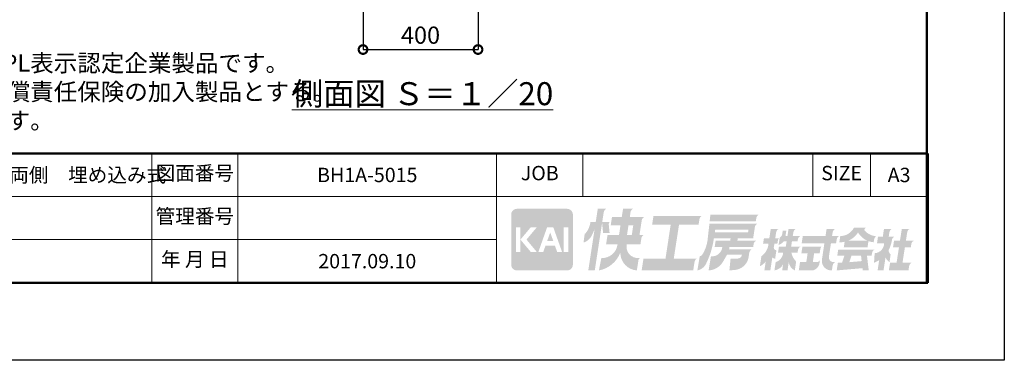
# Model space of a CAD drawing. Extents: x 18598 to 26998, y 2503 to 8443.
# Drawn here: x 23572 to 26998, y 2503 to 3688 of the extents above; entities that cross this region are included whole.
import ezdxf
from ezdxf.enums import TextEntityAlignment as Align

# ---------------------------------------------------------------- set-up
doc = ezdxf.new("R2010")
doc.units = 0
doc.header["$MEASUREMENT"] = 0
doc.header["$PDMODE"] = 1
doc.layers.get('DefPoints').update_dxf_attribs({"linetype": 'CONTINUOUS'})
for name, color, linetype, lineweight in [('FRAM3', 1, 'CONTINUOUS', 50), ('ハッチング', 8, 'CONTINUOUS', 5), ('外形線', 7, 'CONTINUOUS', 18), ('寸法線', 3, 'CONTINUOUS', 18), ('文字', 4, 'CONTINUOUS', 18), ('文字一般', 4, 'CONTINUOUS', 18), ('細線', 8, 'CONTINUOUS', 13)]:
    doc.layers.add(name, color=color, linetype=linetype, lineweight=lineweight)
doc.styles.get("Standard").update_dxf_attribs({"font": 'TXT.SHX', "bigfont": 'bigfont.shx'})
doc.dimstyles.new('20ベース', dxfattribs={"dimscale": 20, "dimtxt": 3, "dimasz": 3, "dimexe": 0, "dimexo": 1, "dimgap": 1, "dimtad": 3, "dimdec": 1, "dimdsep": 46, "dimtxsty": 'STANDARD', "dimblk1": 'DOTSMALL', "dimblk2": 'DOTSMALL', "dimsah": 1, "dimcen": 0, "dimclrd": 256, "dimclre": 256, "dimclrt": 7, "dimadec": 0, "dimazin": 0, "dimtfac": 1, "dimtdec": 1, "dimtix": 1, "dimtmove": 2, "dimatfit": 3, "dimldrblk": 'DOTSMALL', "dimfxl": 1, "dimtolj": 1, "dimarcsym": 0})

# ---------------------------------------------------------------- blocks, each defined once
blk = doc.blocks.new('_DotSmall')
at = {"layer": 'FRAM3', "color": 0, "const_width": 0.5}
blk.add_lwpolyline([(-0.0625, 0, 1), (0.0625, 0, 1)], format="xyb", close=True, dxfattribs=at)
blk = doc.blocks.new('*D20')
at = {"layer": 'DefPoints', "color": 0, "ltscale": 0.05, "transparency": 16777216}
for p in [(24766.7, 3903.1), (25166.7, 3903.1), (25166.7, 3584.4)]:
    blk.add_point(p, dxfattribs=at)
at = {"layer": '寸法線', "lineweight": -2, "ltscale": 0.05, "transparency": 16777216}
for p, q in [((24766.7, 3883.1), (24766.7, 3584.4)), ((25166.7, 3883.1), (25166.7, 3584.4)), ((24766.7, 3584.4), (25166.7, 3584.4))]:
    blk.add_line(p, q, dxfattribs=at)
at = {"layer": '寸法線', "lineweight": -2, "ltscale": 0.05, "transparency": 16777216, "xscale": 60, "yscale": 60, "zscale": 60, "rotation": 180}
blk.add_blockref('_DotSmall', (24766.7, 3584.4), dxfattribs=at)
at = {"layer": '寸法線', "lineweight": -2, "ltscale": 0.05, "transparency": 16777216, "xscale": 60, "yscale": 60, "zscale": 60}
blk.add_blockref('_DotSmall', (25166.7, 3584.4), dxfattribs=at)
at = {"layer": '寸法線', "color": 7, "ltscale": 0.05, "transparency": 16777216, "insert": (24966.7, 3634.4), "char_height": 60, "attachment_point": 5}
blk.add_mtext('\\A1;400', dxfattribs=at)
blk = doc.blocks.new('快工房表題欄1')
at = {"layer": 'ハッチング'}
h = blk.add_hatch(color=256, dxfattribs=at)
h.paths.add_polyline_path([(-61.74, 11.86, 0.414214), (-62.74, 12.86), (-71.47, 12.86, 0.414214), (-72.47, 11.86), (-72.47, 3.14, 0.414214), (-71.47, 2.14), (-62.74, 2.14, 0.414214), (-61.74, 3.14)])
h.paths.add_polyline_path([(-68.01, 9.65), (-69.81, 7.5), (-68.01, 5.35), (-69.06, 5.35), (-70.86, 7.5), (-70.86, 5.35), (-71.66, 5.35), (-71.66, 9.65), (-70.86, 9.65), (-70.86, 7.5), (-69.06, 9.65)], flags=16)
h.paths.add_polyline_path([(-66.22, 9.65), (-65.15, 9.65), (-63.62, 5.35), (-64.47, 5.35), (-64.86, 6.43), (-66.51, 6.43), (-66.89, 5.35), (-67.74, 5.35)], flags=16)
h.paths.add_polyline_path([(-65.68, 8.75), (-65.14, 7.23), (-66.22, 7.23)], flags=0)
h.paths.add_polyline_path([(-63.35, 9.65), (-62.55, 9.65), (-62.55, 5.35), (-63.35, 5.35)], flags=16)
h = blk.add_hatch(color=256, dxfattribs=at)
h.paths.add_polyline_path([(-56.66, 10.39), (-56.48, 8.63), (-55.35, 8.63), (-55.5, 10.13, -0.262415), (-55.3, 10.59), (-56.63, 10.59), (-56.37, 12.27, -0.232242), (-55.95, 12.86), (-57.41, 12.86), (-57.76, 10.59), (-58.69, 10.59, -0.148344), (-59.53, 8.61, -0.154378), (-59.64, 8.54), (-59.68, 8.53), (-59.89, 6.98, 0.208713), (-58.41, 8.3), (-57.97, 9.25), (-59.06, 2.14), (-57.93, 2.14)])
h.paths.add_polyline_path([(-49.77, 10.82, -0.232242), (-49.35, 11.42), (-51.84, 11.42), (-51.71, 12.27, -0.232242), (-51.3, 12.86), (-53.01, 12.86), (-53.24, 11.42), (-54.94, 11.42), (-55.16, 9.98), (-53.46, 9.98), (-53.71, 8.32), (-55.71, 8.32), (-55.97, 6.68), (-53.97, 6.68, -0.398913), (-56.79, 4.3), (-57.21, 2.14, 0.260652), (-53.49, 5.23, 0.395449), (-50.61, 2.14), (-50.33, 3.95, -0.370178), (-49.92, 4.3), (-50.27, 4.3, -0.507828), (-52.37, 6.68), (-49.99, 6.68), (-49.83, 7.73, -0.232242), (-49.41, 8.32), (-50.15, 8.32)])
h.paths.add_polyline_path([(-52.07, 9.98), (-51.24, 9.98), (-51.49, 8.32), (-52.32, 8.32)], flags=16)
h.paths.add_polyline_path([(-39.73, 11.03, -0.232242), (-39.32, 11.62), (-47.72, 11.62), (-47.96, 10.08), (-44.73, 10.08), (-45.63, 4.2), (-49.46, 4.2), (-49.78, 2.14), (-40.81, 2.14), (-40.58, 3.6, -0.232242), (-40.17, 4.2), (-44.19, 4.2), (-43.28, 10.08), (-39.88, 10.08)])
h.paths.add_polyline_path([(-29.43, 11.83), (-37.82, 11.83), (-37.95, 10.69), (-29.93, 10.69), (-29.84, 11.23, -0.232242)])
h.paths.add_polyline_path([(-29.66, 10.28), (-37.99, 10.28), (-38.33, 7.29, -0.097157), (-39.21, 4.91, -0.2357), (-39.67, 4.61), (-40.09, 2.14, 0.226047), (-38.64, 3.17, 0.083786), (-37.21, 7.75), (-34.3, 7.75), (-34.37, 7.29), (-36.91, 7.29), (-37.08, 6.21), (-35.75, 6.21, -0.427669), (-37.72, 4.61), (-38.13, 2.14, 0.253999), (-35.61, 3.68), (-34.93, 4.87), (-32.34, 4.87, -0.398951), (-33.07, 4.2), (-34.31, 4.2), (-34.52, 2.14), (-33.58, 2.22, 0.315607), (-31.22, 4.2), (-31.06, 5.2, -0.232242), (-30.65, 5.8), (-34.57, 5.8), (-34.5, 6.21), (-30.38, 6.21), (-30.3, 6.7, -0.232242), (-29.89, 7.29), (-33.13, 7.29), (-33.06, 7.75), (-30.38, 7.75), (-30.08, 9.69, -0.232242)])
h.paths.add_polyline_path([(-31.2, 9.25), (-31.27, 8.79), (-37.05, 8.79), (-36.98, 9.25)], flags=16)
h = blk.add_hatch(color=256, dxfattribs=at)
h.paths.add_polyline_path([(-26.07, 7.37, -0.196119), (-25.87, 7.71), (-26.55, 7.71), (-26.38, 8.76, -0.232242), (-25.97, 9.36), (-27.32, 9.36), (-27.58, 7.71), (-28.51, 7.71), (-28.66, 6.78), (-27.72, 6.78, -0.226694), (-28.95, 4.61), (-29.22, 2.86, 0.107445), (-28.2, 3.68), (-28.43, 2.14), (-27.4, 2.14), (-27.05, 4.41, 0.167613), (-26.56, 4.18), (-26.34, 5.64, -0.334207), (-26.8, 6.06), (-26.69, 6.78), (-26.17, 6.78)])
h.paths.add_polyline_path([(-22.19, 8.12), (-23.49, 8.12), (-23.39, 8.76, -0.232242), (-22.98, 9.36), (-24.23, 9.36), (-24.42, 8.12), (-24.76, 8.12), (-24.62, 9.05), (-25.24, 9.05), (-25.32, 8.51, -0.211166), (-25.77, 7.81), (-25.96, 6.57, 0.16663), (-25.09, 7.19), (-24.56, 7.19), (-24.71, 6.26), (-25.9, 6.26), (-26.06, 5.23), (-25.17, 5.23, -0.310223), (-26.47, 3.58), (-26.68, 2.14, 0.232492), (-25.18, 3.17), (-25.34, 2.14), (-24.41, 2.14), (-24.19, 3.58, 0.2567), (-23.14, 2.14), (-22.9, 3.68, -0.155803), (-23.73, 5.23), (-22.66, 5.23), (-22.59, 5.67, -0.232242), (-22.18, 6.26), (-23.78, 6.26), (-23.64, 7.19), (-22.66, 7.19), (-22.61, 7.52, -0.232242)])
h.paths.add_polyline_path([(-15.86, 7.52, -0.232242), (-15.44, 8.12), (-16.66, 8.12), (-16.56, 8.76, -0.232242), (-16.15, 9.36), (-17.61, 9.36), (-17.8, 8.12), (-21.75, 8.12), (-21.94, 6.88), (-17.99, 6.88), (-18.42, 4.03, 0.479662), (-16.69, 2.14), (-16.56, 2.98, -0.232242), (-16.14, 3.58), (-16.33, 3.58, -0.48371), (-17.21, 4.53), (-16.85, 6.88), (-15.96, 6.88)])
h.paths.add_polyline_path([(-18.69, 5.93, -0.196119), (-18.49, 6.26), (-21.82, 6.26), (-21.99, 5.13), (-20.91, 5.13), (-21.14, 3.58), (-22.23, 3.58), (-22.45, 2.14), (-20.01, 2.14, 0.392788), (-18.84, 3.89, -0.340104), (-19.39, 3.58), (-20.01, 3.58), (-19.77, 5.13), (-18.81, 5.13)])
h.paths.add_polyline_path([(-11.07, 9.15, -0.207311), (-10.8, 9.56), (-12.86, 9.56, -0.27827), (-15.23, 8.12), (-15.39, 7.04, 0.062802), (-14.47, 7.12), (-14.62, 6.16), (-10.49, 6.16), (-10.33, 7.23, 0.06639), (-9.42, 7.04), (-9.34, 7.52, -0.211093), (-8.99, 8.08, -0.196447)])
h.paths.add_polyline_path([(-10.48, 7.29), (-13.9, 7.29, 0.15691), (-12.14, 8.74, 0.161164)], flags=16)
h.paths.add_polyline_path([(-9.29, 5.75), (-15.59, 5.75), (-15.75, 4.72), (-14.51, 4.72), (-14.92, 3.48), (-15.65, 3.48), (-15.85, 2.14), (-11.36, 2.53), (-11.32, 2.14), (-10.28, 2.14), (-10.59, 4.72), (-9.78, 4.72), (-9.71, 5.15, -0.232242)])
h.paths.add_polyline_path([(-11.62, 4.72), (-11.51, 3.76), (-13.66, 3.57), (-13.27, 4.72)], flags=17)
h.paths.add_polyline_path([(-5.84, 8.02), (-6.8, 8.02), (-6.69, 8.76, -0.232242), (-6.27, 9.36), (-7.63, 9.36), (-7.83, 8.02), (-8.67, 8.02), (-8.84, 6.88), (-7.6, 6.88, -0.397579), (-9.25, 5.13), (-9.36, 3.48, 0.050976), (-8.46, 3.94), (-8.74, 2.14), (-7.71, 2.14), (-7.36, 4.41, 0.16671), (-6.67, 3.58), (-6.47, 4.92, -0.169934), (-6.85, 5.64, 0.091272), (-6.26, 7.34), (-6.25, 7.42, -0.232242)])
h.paths.add_polyline_path([(-2.46, 7.29), (-3.82, 7.29), (-3.59, 8.76, -0.232242), (-3.18, 9.36), (-4.53, 9.36), (-4.85, 7.29), (-5.88, 7.29), (-6.06, 6.16), (-5.02, 6.16), (-5.44, 3.48), (-6.57, 3.48), (-6.78, 2.14), (-3.37, 2.14), (-3.26, 2.88, -0.232242), (-2.84, 3.48), (-4.41, 3.48), (-3.99, 6.16), (-2.96, 6.16), (-2.88, 6.7, -0.232242)])
at = {"layer": 'FRAM3'}
for p, q in [((0, 22.5), (-377.5, 22.5)), ((0, 0), (0, 22.5)), ((0, 0), (-377.5, 0))]:
    blk.add_line(p, q, dxfattribs=at)
at = {"layer": '外形線'}
for p, q in [((-135, 22.5), (-135, 0)), ((-75, 22.5), (-75, 0)), ((-20, 22.5), (-20, 15)), ((0, 15), (-377.5, 15)), ((-75, 7.5), (-377.5, 7.5))]:
    blk.add_line(p, q, dxfattribs=at)
at = {"layer": '細線'}
for p, q in [((-120, 22.5), (-120, 0)), ((-60, 22.5), (-60, 15)), ((-10, 22.5), (-10, 15))]:
    blk.add_line(p, q, dxfattribs=at)
at = {"layer": '文字一般', "char_height": 2.5, "attachment_point": 5}
for s, insert, width in [('図面番号', (-127.5, 18.75), 15), ('JOB', (-67.5, 18.75), 15), ('SIZE', (-15, 18.75), 10), ('管理番号', (-127.5, 11.25), 15), ('年 月 日', (-127.5, 3.75), 15)]:
    blk.add_mtext(s, dxfattribs=dict(at, insert=insert, width=width))
at = {"layer": '文字一般'}
for tag, p in [('設計', (-255, 18.75)), ('製品名称', (-170, 18.75)), ('図面番号', (-97.5, 18.75)), ('JOB', (-40, 18.75)), ('A*', (-5, 18.75)), ('符号１', (-372.5, 11.25)), ('改定事項１', (-335, 11.25)), ('改定年月日１', (-287.5, 11.25)), ('製図', (-255, 11.25)), ('縮尺', (-230, 11.25)), ('型番', (-170, 11.25)), ('管理番号', (-97.5, 11.25)), ('符号２', (-372.5, 3.75)), ('改定事項２', (-335, 3.75)), ('改定年月日２', (-287.5, 3.75)), ('検図', (-255, 3.75)), ('番号', (-230, 3.75)), ('物件名称', (-170, 3.75)), ('年月日', (-97.5, 3.75))]:
    blk.add_attdef(tag, text='', height=2.5, dxfattribs=at).set_placement(p, align=Align.MIDDLE_CENTER)

msp = doc.modelspace()

# ---------------------------------------------------------------- linework, layer by layer
at = {"layer": 'DefPoints'}
msp.add_lwpolyline([(18597.54, 8443.02), (26997.54, 8443.02), (26997.54, 2503.02), (18597.54, 2503.02)], close=True, dxfattribs=at)
at = {"layer": 'FRAM3', "color": 1, "linetype": 'Continuous'}
msp.add_lwpolyline([(19177.54, 2773.02), (19177.54, 8173.02), (26727.54, 8173.02), (26727.54, 2773.02)], close=True, dxfattribs=at)

# ---------------------------------------------------------------- block references
at = {"layer": '文字一般'}
ref = msp.add_blockref('快工房表題欄1', (26731.55, 2773.02), dxfattribs=dict(at, xscale=20, yscale=20, zscale=20))
ref.add_attrib('A*', 'A3', dxfattribs={"layer": '文字', "height": 50}).set_placement((26631.55, 3148.02), align=Align.MIDDLE_CENTER)
ref.add_attrib('図面番号', 'BH1A-5015', dxfattribs={"layer": '文字', "height": 50}).set_placement((24781.55, 3148.02), align=Align.MIDDLE_CENTER)
ref.add_attrib('年月日', '2017.09.10', dxfattribs={"layer": '文字', "height": 50}).set_placement((24781.55, 2848.02), align=Align.MIDDLE_CENTER)
ref.add_attrib('製品名称', '手摺ステンレス製\u3000二段ビーム両側\u3000埋め込み式', dxfattribs={"layer": '文字', "height": 50}).set_placement((23331.55, 3148.02), align=Align.MIDDLE_CENTER)

# ---------------------------------------------------------------- texts
at = {"layer": '文字'}
for s, insert, char_height, attachment_point in [('鋼材は全てSUS304とし、ヘアライン仕上とする。\\Pアルミ鋳物は、AC3Aとし、アクリル樹脂塗料焼付塗装仕上げとする。\\Pアルミ鋳物は抜け防止加工を行う。\\Pボルトナット類は、SUS製とする。\\P本製品は、（一社）日本公園施設業協会SP・SPL表示認定企業製品です。\\P本製品は、（一社）日本公園施設業協会団体賠償責任保険の加入製品とする。\\P本製品の設計図面の変更、模倣を禁止いたします。', (21808.1, 3288.61), 60, 7), ('{\\L側面図 Ｓ＝１／20}', (24973.62, 3430.79), 80, 5)]:
    msp.add_mtext(s, dxfattribs=dict(at, insert=insert, char_height=char_height, attachment_point=attachment_point))

# ---------------------------------------------------------------- dimensions: what is measured, and where the dimension line sits
at = {"layer": '寸法線', "ltscale": 0.05}
dim = msp.add_linear_dim(base=(25166.72, 3584.38), p1=(24766.72, 3903.09), p2=(25166.72, 3903.09), dimstyle='20ベース', dxfattribs=at)
dim.commit()
dim.dimension.update_dxf_attribs({"geometry": '*D20', "text_midpoint": (24966.72, 3634.38)})

doc.saveas('drawing.dxf')
